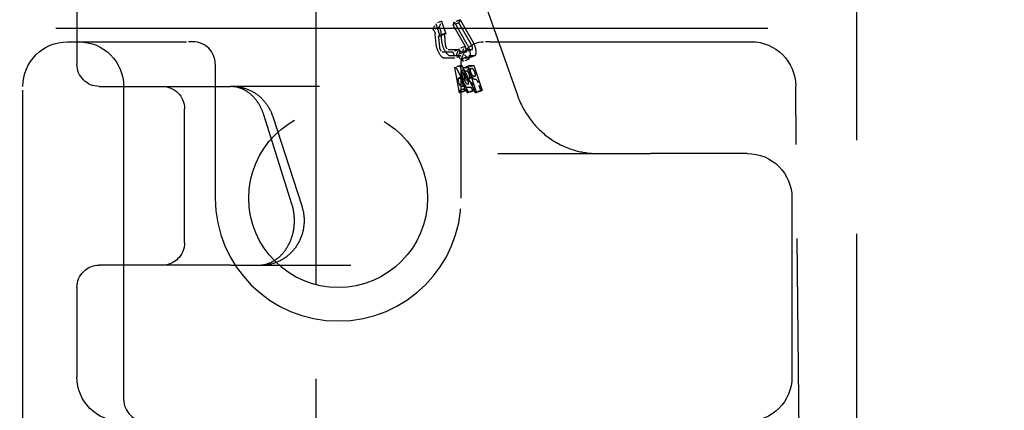
# Model space of a CAD drawing. Units: millimetres. Extents: x 63 to 4291, y 73 to 3057.
# Drawn here: x 1087 to 1109, y 1321 to 1330 of the extents above; entities that cross this region are included whole.
import ezdxf

# ---------------------------------------------------------------- set-up
doc = ezdxf.new("R2010")
doc.units = ezdxf.units.MM
doc.header["$LTSCALE"] = 2
doc.header["$PDSIZE"] = -1
doc.linetypes.add('Dashed', pattern=[5.7, 4.56, -1.14])
doc.layers.add('Dimensions', color=7, linetype='Continuous')
doc.layers.add('Hidden (ISO)', color=7, linetype='Dashed')
doc.styles.get("Standard").update_dxf_attribs({"font": 'romans.shx', "width": 0.8})
doc.dimstyles.new('SLDDIMSTYLE2', dxfattribs={"dimscale": 10, "dimtxt": 2.5, "dimasz": 3.302, "dimexe": 1, "dimexo": 1, "dimgap": 0.926042, "dimtad": 1, "dimdec": 0, "dimrnd": 1e-09, "dimzin": 12, "dimdsep": 46, "dimtxsty": 'Standard', "dimcen": 2, "dimadec": 0, "dimazin": 3, "dimtfac": 1, "dimtdec": 0, "dimtmove": 0, "dimatfit": 0, "dimfxl": 1, "dimfrac": 2, "dimtolj": 1, "dimtzin": 12, "dimarcsym": 0})

# ---------------------------------------------------------------- blocks, each defined once
blk = doc.blocks.new('LD 245 00-IP66_Sheet_VIEW1')
at = {"layer": 'Hidden (ISO)', "ltscale": 0.921053}
for p, q in [((202.4, -181.73), (202.4, 181.67)), ((190.3, -155.572), (190.3, -181.23)), ((184.954, -157.03), (184.954, -159.03)), ((193.974, -157.356), (194.807, -159.724)), ((192.982, -158.122), (193.076, -158.404)), ((193.111, -158.071), (193.206, -158.353)), ((193.395, -158.087), (193.679, -158.58)), ((193.781, -158.599), (193.497, -158.106)), ((193.524, -158.036), (193.809, -158.529)), ((184.884, -158.23), (184.484, -158.23)), ((185.557, -158.23), (184.959, -158.23)), ((186.496, -158.23), (185.557, -158.23)), ((187.898, -158.23), (186.496, -158.23)), ((193.512, -158.23), (187.898, -158.23)), ((193.12, -158.529), (193.1, -158.311)), ((193.651, -158.651), (193.367, -158.157)), ((194.927, -158.23), (193.512, -158.23)), ((196.341, -158.23), (194.927, -158.23)), ((200.074, -158.23), (196.341, -158.23)), ((200.411, -158.23), (200.074, -158.23)), ((184.745, -158.53), (185, -158.53)), ((185, -158.53), (186.293, -158.53)), ((186.293, -158.53), (187.403, -158.53)), ((192.99, -158.58), (192.97, -158.362)), ((193.045, -158.432), (193.065, -158.651)), ((193.174, -158.381), (193.195, -158.599)), ((194.196, -158.529), (195.307, -158.529)), ((195.307, -158.529), (200.034, -158.529)), ((193.126, -158.756), (193.364, -158.756)), ((193.256, -158.705), (193.494, -158.705)), ((193.411, -158.897), (193.173, -158.897)), ((193.541, -158.846), (193.303, -158.846)), ((188.05, -159.03), (188.05, -162.03)), ((193.509, -159.673), (193.408, -159.109)), ((193.438, -159.109), (193.715, -159.673)), ((193.638, -159.621), (193.538, -159.058)), ((193.55, -162.03), (193.55, -159.029)), ((193.568, -159.058), (193.845, -159.621)), ((193.703, -159.109), (193.892, -159.673)), ((193.833, -159.058), (194.021, -159.621)), ((183.745, -168.011), (183.745, -159.53)), ((185.454, -159.53), (188.397, -159.53)), ((186, -159.53), (186, -166.53)), ((190.38, -159.53), (188.397, -159.53)), ((201.245, -181.83), (201.034, -159.52)), ((187.362, -163.03), (187.362, -160.03)), ((189.765, -162.167), (189.135, -160.167)), ((189.336, -160.204), (189.985, -162.204)), ((194.368, -161.03), (196.59, -161.03)), ((196.59, -161.03), (197.789, -161.03)), ((199.95, -161.03), (197.789, -161.03)), ((200.95, -162.03), (200.95, -166.03)), ((188.397, -163.53), (185.454, -163.53)), ((188.397, -163.53), (191.079, -163.53)), ((184.954, -164.03), (184.954, -166.03))]:
    blk.add_line(p, q, dxfattribs=at)
at = {"layer": 'Hidden (ISO)', "ltscale": 0.011058}
for p, q in [((192.927, -158.263), (192.982, -158.122)), ((193.056, -158.212), (193.111, -158.071)), ((193.447, -158.827), (193.502, -158.686)), ((193.576, -158.776), (193.631, -158.635))]:
    blk.add_line(p, q, dxfattribs=at)
at = {"layer": 'Hidden (ISO)', "ltscale": 0.01019}
for p, q in [((193.111, -158.071), (192.982, -158.122)), ((193.497, -158.106), (193.367, -158.157)), ((193.524, -158.036), (193.395, -158.087)), ((193.056, -158.212), (192.927, -158.263)), ((193.184, -158.345), (193.055, -158.396)), ((193.206, -158.353), (193.076, -158.404)), ((193.494, -158.705), (193.364, -158.756)), ((193.576, -158.776), (193.447, -158.827)), ((193.631, -158.635), (193.502, -158.686)), ((193.795, -158.704), (193.665, -158.756)), ((193.541, -158.846), (193.411, -158.897)), ((193.726, -158.917), (193.596, -158.968)), ((193.599, -158.898), (193.728, -158.847)), ((193.85, -158.844), (193.721, -158.895)), ((193.538, -159.058), (193.408, -159.109)), ((193.568, -159.058), (193.438, -159.109)), ((193.743, -159.059), (193.613, -159.111)), ((193.77, -159.129), (193.641, -159.18)), ((193.833, -159.058), (193.703, -159.109)), ((193.496, -159.339), (193.625, -159.288)), ((193.73, -159.355), (193.859, -159.303)), ((193.638, -159.621), (193.509, -159.673)), ((193.668, -159.621), (193.538, -159.673)), ((193.543, -159.603), (193.672, -159.552)), ((193.576, -159.531), (193.706, -159.48)), ((193.815, -159.621), (193.686, -159.673)), ((193.845, -159.621), (193.715, -159.673)), ((193.992, -159.621), (193.862, -159.673)), ((194.021, -159.621), (193.892, -159.673))]:
    blk.add_line(p, q, dxfattribs=at)
at = {"layer": 'Hidden (ISO)', "ltscale": 0.005529}
for p, q in [((193.367, -158.157), (193.395, -158.087)), ((193.497, -158.106), (193.524, -158.036))]:
    blk.add_line(p, q, dxfattribs=at)
at = {"layer": 'Hidden (ISO)', "ltscale": 0.005483}
blk.add_line((184.959, -158.23), (184.884, -158.23), dxfattribs=at)
at = {"layer": 'Hidden (ISO)', "ltscale": 0.010705}
for p, q in [((187.55, -158.53), (187.403, -158.53)), ((194.196, -158.529), (194.05, -158.529))]:
    blk.add_line(p, q, dxfattribs=at)
at = {"layer": 'Hidden (ISO)', "ltscale": 0.010865}
for p, q in [((193.364, -158.756), (193.411, -158.897)), ((193.494, -158.705), (193.541, -158.846))]:
    blk.add_line(p, q, dxfattribs=at)
at = {"layer": 'Hidden (ISO)', "ltscale": 0.007711}
for p, q in [((193.556, -158.756), (193.661, -158.756)), ((193.685, -158.705), (193.791, -158.705)), ((193.709, -158.897), (193.603, -158.897)), ((193.838, -158.846), (193.733, -158.846))]:
    blk.add_line(p, q, dxfattribs=at)
at = {"layer": 'Hidden (ISO)', "ltscale": 0.015007}
for p, q in [((193.726, -158.917), (193.576, -158.776)), ((193.596, -158.968), (193.447, -158.827))]:
    blk.add_line(p, q, dxfattribs=at)
at = {"layer": 'Hidden (ISO)', "ltscale": 0.002154}
for p, q in [((193.408, -159.109), (193.438, -159.109)), ((193.538, -159.058), (193.568, -159.058)), ((193.538, -159.673), (193.509, -159.673)), ((193.668, -159.621), (193.638, -159.621)), ((193.715, -159.673), (193.686, -159.673)), ((193.845, -159.621), (193.815, -159.621)), ((193.892, -159.673), (193.862, -159.673)), ((194.021, -159.621), (193.992, -159.621))]:
    blk.add_line(p, q, dxfattribs=at)
at = {"layer": 'Hidden (ISO)', "ltscale": 0.005924}
for p, q in [((193.622, -159.109), (193.703, -159.109)), ((193.752, -159.058), (193.833, -159.058))]:
    blk.add_line(p, q, dxfattribs=at)
at = {"layer": 'Hidden (ISO)', "ltscale": 0.001529}
for p, q in [((193.646, -159.179), (193.667, -159.179)), ((193.775, -159.128), (193.796, -159.128)), ((193.726, -159.356), (193.705, -159.356)), ((193.749, -159.426), (193.728, -159.426)), ((193.855, -159.304), (193.834, -159.304)), ((193.879, -159.375), (193.858, -159.375))]:
    blk.add_line(p, q, dxfattribs=at)
at = {"layer": 'Hidden (ISO)', "ltscale": 0.002282}
for p, q in [((193.851, -159.201), (193.861, -159.231)), ((193.722, -159.253), (193.732, -159.282))]:
    blk.add_line(p, q, dxfattribs=at)
at = {"layer": 'Hidden (ISO)', "ltscale": 0.003478}
for p, q in [((193.496, -159.433), (193.487, -159.386)), ((193.625, -159.381), (193.617, -159.335))]:
    blk.add_line(p, q, dxfattribs=at)
at = {"layer": 'Hidden (ISO)', "ltscale": 0.003816}
for p, q in [((193.545, -159.386), (193.568, -159.433)), ((193.674, -159.335), (193.697, -159.381))]:
    blk.add_line(p, q, dxfattribs=at)
at = {"layer": 'Hidden (ISO)', "ltscale": 0.013365}
for p, q in [((193.992, -159.621), (193.934, -159.448)), ((193.862, -159.673), (193.804, -159.499))]:
    blk.add_line(p, q, dxfattribs=at)
at = {"layer": 'Hidden (ISO)', "ltscale": 0.001702}
for p, q in [((193.534, -159.65), (193.538, -159.673)), ((193.664, -159.598), (193.668, -159.621))]:
    blk.add_line(p, q, dxfattribs=at)
at = {"layer": 'Hidden (ISO)', "ltscale": 0.00605}
for p, q in [((193.63, -159.602), (193.547, -159.602)), ((193.759, -159.551), (193.677, -159.551))]:
    blk.add_line(p, q, dxfattribs=at)
at = {"layer": 'Hidden (ISO)', "ltscale": 0.001074}
for p, q in [((193.572, -159.532), (193.557, -159.532)), ((193.702, -159.48), (193.687, -159.48))]:
    blk.add_line(p, q, dxfattribs=at)
at = {"layer": 'Hidden (ISO)', "ltscale": 0.001867}
for p, q in [((193.686, -159.673), (193.674, -159.65)), ((193.815, -159.621), (193.804, -159.598))]:
    blk.add_line(p, q, dxfattribs=at)
at = {"layer": 'Hidden (ISO)', "ltscale": 0.921053}
blk.add_circle((190.8, -162.03), 2, dxfattribs=at)
at = {"layer": 'Hidden (ISO)', "ltscale": 0.921053, "extrusion": (0, 0, -1)}
for centre, radius, start, end in [((-184.745, -159.53), 1, 0, 90), ((-185, -159.53), 1, 90, 180), ((-194.05, -159.029), 0.5, 0, 90), ((-200.034, -159.529), 1, 90, 179.4568), ((-185.454, -159.03), 0.5, 270, 0), ((-186.862, -160.03), 0.5, 90, 180), ((-199.95, -162.03), 1, 90, 180), ((-186.862, -163.03), 0.5, 180, 270), ((-185.454, -164.03), 0.5, 0, 90), ((-185.954, -166.03), 1, 270, 0), ((-199.95, -166.03), 1, 180, 270)]:
    blk.add_arc(centre, radius, start, end, dxfattribs=at)
at = {"layer": 'Hidden (ISO)', "ltscale": 0.921053}
for centre, radius, start, end in [((187.55, -159.03), 0.5, 0, 90), ((190.8, -162.03), 2.75, 180, 0), ((186.5, -166.53), 0.5, 180, 270)]:
    blk.add_arc(centre, radius, start, end, dxfattribs=at)
at = {"layer": 'Hidden (ISO)', "ltscale": 0.008, "extrusion": (0, 0, -1)}
blk.add_ellipse((192.931, -158.325), major_axis=(0.0287, -0.0725), ratio=0.369216, start_param=3.848772, end_param=5.381097, dxfattribs=at)
at = {"layer": 'Hidden (ISO)', "ltscale": 0.008}
blk.add_ellipse((193.061, -158.274), major_axis=(-0.0287, 0.0725), ratio=0.369216, start_param=4.043681, end_param=5.576006, dxfattribs=at)
at = {"layer": 'Hidden (ISO)', "ltscale": 0.004623}
blk.add_ellipse((193.213, -158.418), major_axis=(-0.0287, 0.0725), ratio=0.369216, start_param=5.652948, end_param=7.185274, dxfattribs=at)
at = {"layer": 'Hidden (ISO)', "ltscale": 0.004623, "extrusion": (0, 0, -1)}
blk.add_ellipse((193.084, -158.469), major_axis=(-0.0287, 0.0725), ratio=0.369216, start_param=5.381097, end_param=6.913422, dxfattribs=at)
at = {"layer": 'Hidden (ISO)', "ltscale": 0.921053, "extrusion": (0, 0, -1)}
for centre, major_axis, start_param, end_param in [((193.232, -158.635), (0.083, -0.209), 0.145109, 2.239504), ((193.767, -158.635), (0.083, -0.209), 4.333899, 6.428295), ((193.102, -158.686), (0.083, -0.209), 0.145109, 2.239504), ((193.638, -158.686), (0.083, -0.209), 4.333899, 6.428295), ((193.675, -159.267), (0.062, -0.157), 0.145109, 3.286702), ((193.675, -159.267), (0.0345, -0.0872), 0.145109, 3.286702), ((193.805, -159.216), (0.062, -0.157), 0.145109, 3.286702), ((193.805, -159.216), (0.0345, -0.0872), 0.145109, 3.286702)]:
    blk.add_ellipse(centre, major_axis=major_axis, ratio=0.369216, start_param=start_param, end_param=end_param, dxfattribs=at)
at = {"layer": 'Hidden (ISO)', "ltscale": 0.009351}
for centre in [(193.102, -158.686), (193.232, -158.635)]:
    blk.add_ellipse(centre, major_axis=(0.0276, -0.0697), ratio=0.369216, start_param=4.043681, end_param=6.138076, dxfattribs=at)
at = {"layer": 'Hidden (ISO)', "ltscale": 0.006756, "extrusion": (0, 0, -1)}
blk.add_ellipse((193.531, -158.683), major_axis=(0.0287, -0.0725), ratio=0.369216, start_param=0.145109, end_param=1.677434, dxfattribs=at)
at = {"layer": 'Hidden (ISO)', "ltscale": 0.006756}
blk.add_ellipse((193.661, -158.632), major_axis=(0.0287, -0.0725), ratio=0.369216, start_param=4.605751, end_param=6.138076, dxfattribs=at)
at = {"layer": 'Hidden (ISO)', "ltscale": 0.008546}
for centre in [(193.638, -158.686), (193.767, -158.635)]:
    blk.add_ellipse(centre, major_axis=(0.0276, -0.0697), ratio=0.369216, start_param=6.138076, end_param=8.232471, dxfattribs=at)
at = {"layer": 'Hidden (ISO)', "ltscale": 0.005732, "extrusion": (0, 0, -1)}
blk.add_ellipse((193.628, -158.971), major_axis=(-0.0287, 0.0725), ratio=0.369216, start_param=4.895969, end_param=6.428295, dxfattribs=at)
at = {"layer": 'Hidden (ISO)', "ltscale": 0.005732}
blk.add_ellipse((193.757, -158.919), major_axis=(-0.0287, 0.0725), ratio=0.369216, start_param=6.138076, end_param=7.670401, dxfattribs=at)
at = {"layer": 'Hidden (ISO)', "ltscale": 0.006974, "extrusion": (0, 0, -1)}
for centre in [(193.691, -159.253), (193.774, -159.499)]:
    blk.add_ellipse(centre, major_axis=(-0.0287, 0.0725), ratio=0.369216, start_param=0.145109, end_param=1.715906, dxfattribs=at)
at = {"layer": 'Hidden (ISO)', "ltscale": 0.006974}
for centre in [(193.821, -159.201), (193.903, -159.448)]:
    blk.add_ellipse(centre, major_axis=(-0.0287, 0.0725), ratio=0.369216, start_param=4.56728, end_param=6.138076, dxfattribs=at)
at = {"layer": 'Hidden (ISO)', "ltscale": 0.005949}
blk.add_ellipse((193.831, -159.231), major_axis=(0.0287, -0.0725), ratio=0.369216, start_param=6.138076, end_param=7.708872, dxfattribs=at)
at = {"layer": 'Hidden (ISO)', "ltscale": 0.008943, "extrusion": (0, 0, -1)}
blk.add_ellipse((193.525, -159.412), major_axis=(-0.0287, 0.0725), ratio=0.369216, start_param=5.216269, end_param=7.64032, dxfattribs=at)
at = {"layer": 'Hidden (ISO)', "ltscale": 0.008919, "extrusion": (0, 0, -1)}
blk.add_ellipse((193.533, -159.458), major_axis=(0.0287, -0.0725), ratio=0.369216, start_param=0.145109, end_param=2.074676, dxfattribs=at)
at = {"layer": 'Hidden (ISO)', "ltscale": 0.007984, "extrusion": (0, 0, -1)}
blk.add_ellipse((193.548, -159.458), major_axis=(0.0287, -0.0725), ratio=0.369216, start_param=4.498728, end_param=6.428295, dxfattribs=at)
at = {"layer": 'Hidden (ISO)', "ltscale": 0.008943}
blk.add_ellipse((193.654, -159.36), major_axis=(-0.0287, 0.0725), ratio=0.369216, start_param=4.92605, end_param=7.350102, dxfattribs=at)
at = {"layer": 'Hidden (ISO)', "ltscale": 0.008919}
blk.add_ellipse((193.662, -159.407), major_axis=(0.0287, -0.0725), ratio=0.369216, start_param=4.208509, end_param=6.138076, dxfattribs=at)
at = {"layer": 'Hidden (ISO)', "ltscale": 0.007984}
blk.add_ellipse((193.677, -159.407), major_axis=(0.0287, -0.0725), ratio=0.369216, start_param=6.138076, end_param=8.067643, dxfattribs=at)
at = {"layer": 'Hidden (ISO)', "ltscale": 0.005949, "extrusion": (0, 0, -1)}
blk.add_ellipse((193.701, -159.282), major_axis=(0.0287, -0.0725), ratio=0.369216, start_param=4.857498, end_param=6.428295, dxfattribs=at)
at = {"layer": 'Hidden (ISO)', "ltscale": 0.004004, "extrusion": (0, 0, -1)}
blk.add_ellipse((193.571, -159.676), major_axis=(-0.0287, 0.0725), ratio=0.369216, start_param=5.216269, end_param=6.428295, dxfattribs=at)
at = {"layer": 'Hidden (ISO)', "ltscale": 0.004939, "extrusion": (0, 0, -1)}
blk.add_ellipse((193.654, -159.676), major_axis=(-0.0287, 0.0725), ratio=0.369216, start_param=0.145109, end_param=1.357135, dxfattribs=at)
at = {"layer": 'Hidden (ISO)', "ltscale": 0.004004}
blk.add_ellipse((193.701, -159.624), major_axis=(-0.0287, 0.0725), ratio=0.369216, start_param=6.138076, end_param=7.350102, dxfattribs=at)
at = {"layer": 'Hidden (ISO)', "ltscale": 0.004939}
blk.add_ellipse((193.784, -159.624), major_axis=(-0.0287, 0.0725), ratio=0.369216, start_param=4.92605, end_param=6.138076, dxfattribs=at)
at = {"layer": 'Hidden (ISO)', "ltscale": 0.921053}
for points, knots in [([(189.135, -160.167), (189.109, -160.087), (189.076, -160.011), (188.996, -159.875), (188.95, -159.814), (188.849, -159.709), (188.795, -159.666), (188.683, -159.597), (188.625, -159.571), (188.509, -159.538), (188.45, -159.53), (188.391, -159.53)], [5.061455, 5.061455, 5.061455, 5.061455, 5.305801, 5.305801, 5.550147, 5.550147, 5.794493, 5.794493, 6.038839, 6.038839, 6.283185, 6.283185, 6.283185, 6.283185]), ([(188.442, -159.53), (188.539, -159.53), (188.636, -159.546), (188.823, -159.609), (188.914, -159.656), (189.076, -159.779), (189.148, -159.856), (189.261, -160.021), (189.306, -160.111), (189.336, -160.204)], [0, 0, 0, 0, 0.0297196, 0.0297196, 0.0604571, 0.0604571, 0.0917494, 0.0917494, 0.1213005, 0.1213005, 0.1213005, 0.1213005]), ([(194.807, -159.724), (194.876, -159.92), (194.976, -160.106), (195.222, -160.434), (195.373, -160.579), (195.708, -160.814), (195.898, -160.904), (196.255, -161.006), (196.423, -161.03), (196.59, -161.03)], [0, 0, 0, 0, 0.0629972, 0.0629972, 0.1272483, 0.1272483, 0.193674, 0.193674, 0.2486777, 0.2486777, 0.2486777, 0.2486777]), ([(189.021, -163.53), (189.114, -163.53), (189.206, -163.509), (189.38, -163.428), (189.461, -163.371), (189.597, -163.227), (189.654, -163.147), (189.743, -162.968), (189.776, -162.872), (189.816, -162.672), (189.824, -162.569), (189.813, -162.365), (189.795, -162.264), (189.765, -162.169), (189.765, -162.168), (189.765, -162.167)], [3.141593, 3.141593, 3.141593, 3.141593, 3.525565, 3.525565, 3.880082, 3.880082, 4.190214, 4.190214, 4.483599, 4.483599, 4.771459, 4.771459, 5.058384, 5.058384, 5.061455, 5.061455, 5.061455, 5.061455]), ([(190.036, -162.53), (190.036, -162.639), (190.019, -162.75), (189.951, -162.959), (189.899, -163.06), (189.77, -163.235), (189.69, -163.311), (189.515, -163.43), (189.417, -163.475), (189.243, -163.52), (189.166, -163.53), (189.09, -163.53)], [0, 0, 0, 0, 0.0328145, 0.0328145, 0.0661226, 0.0661226, 0.0989403, 0.0989403, 0.1309255, 0.1309255, 0.1542512, 0.1542512, 0.1542512, 0.1542512])]:
    blk.add_open_spline(points, degree=3, knots=knots, dxfattribs=at)
blk.add_open_spline([(189.985, -162.204), (190.018, -162.309), (190.036, -162.42), (190.036, -162.53)], degree=3, dxfattribs=at)
blk = doc.blocks.new('*D31')
at = {"layer": 'Defpoints', "color": 0, "transparency": 16777216}
for p in [(1053.253, 1692.869), (1053.253, 1282.869), (1302.185, 1282.869)]:
    blk.add_point(p, dxfattribs=at)
at = {"layer": 'Dimensions', "color": 0, "lineweight": -2, "transparency": 16777216}
for p, q in [((1063.253, 1692.869), (1312.185, 1692.869)), ((1302.185, 1659.849), (1302.185, 1315.889)), ((1063.253, 1282.869), (1312.185, 1282.869))]:
    blk.add_line(p, q, dxfattribs=at)
at = {"layer": 'Dimensions', "color": 0, "transparency": 16777216}
for points in [[(1296.682, 1659.849), (1307.689, 1659.849), (1302.185, 1692.869)], [(1296.682, 1315.889), (1307.689, 1315.889), (1302.185, 1282.869)]]:
    blk.add_solid(points, dxfattribs=at)
at = {"layer": 'Dimensions', "color": 0, "transparency": 16777216, "insert": (1280.425, 1487.869), "char_height": 25, "attachment_point": 5, "rotation": 90}
blk.add_mtext('\\A1;410', dxfattribs=at)
blk = doc.blocks.new('*D32')
at = {"layer": 'Defpoints', "color": 0, "transparency": 16777216}
for p in [(1053.253, 1282.869), (1105.765, 1235.105), (1302.185, 1235.105)]:
    blk.add_point(p, dxfattribs=at)
at = {"layer": 'Dimensions', "color": 0, "lineweight": -2, "transparency": 16777216}
for p, q in [((1302.185, 1315.889), (1302.185, 1348.909)), ((1063.253, 1282.869), (1312.185, 1282.869)), ((1302.185, 1282.869), (1302.185, 1235.105)), ((1115.765, 1235.105), (1312.185, 1235.105)), ((1302.185, 1202.085), (1302.185, 1169.065))]:
    blk.add_line(p, q, dxfattribs=at)
at = {"layer": 'Dimensions', "color": 0, "transparency": 16777216}
for points in [[(1296.682, 1315.889), (1307.689, 1315.889), (1302.185, 1282.869)], [(1296.682, 1202.085), (1307.689, 1202.085), (1302.185, 1235.105)]]:
    blk.add_solid(points, dxfattribs=at)
at = {"layer": 'Dimensions', "color": 0, "transparency": 16777216, "insert": (1280.425, 1258.987), "char_height": 25, "attachment_point": 5, "rotation": 90}
blk.add_mtext('\\A1;48', dxfattribs=at)

msp = doc.modelspace()

# ---------------------------------------------------------------- block references
msp.add_blockref('LD 245 00-IP66_Sheet_VIEW1', (903.253, 1487.899))

# ---------------------------------------------------------------- dimensions: what is measured, and where the dimension line sits
at = {"layer": 'Dimensions'}
dim = msp.add_linear_dim(base=(1302.185, 1282.869), p1=(1053.253, 1692.869), p2=(1053.253, 1282.869), angle=90, dimstyle='SLDDIMSTYLE2', dxfattribs=at)
dim.commit()
dim.dimension.update_dxf_attribs({"geometry": '*D31', "text_midpoint": (1280.425, 1487.869)})
dim = msp.add_linear_dim(base=(1302.185, 1235.105), p1=(1053.253, 1282.869), p2=(1105.765, 1235.105), angle=90, dimstyle='SLDDIMSTYLE2', dxfattribs=at)
dim.commit()
dim.dimension.update_dxf_attribs({"geometry": '*D32', "text_midpoint": (1302.185, 1258.987), "dimtype": 160})

doc.saveas('drawing.dxf')
